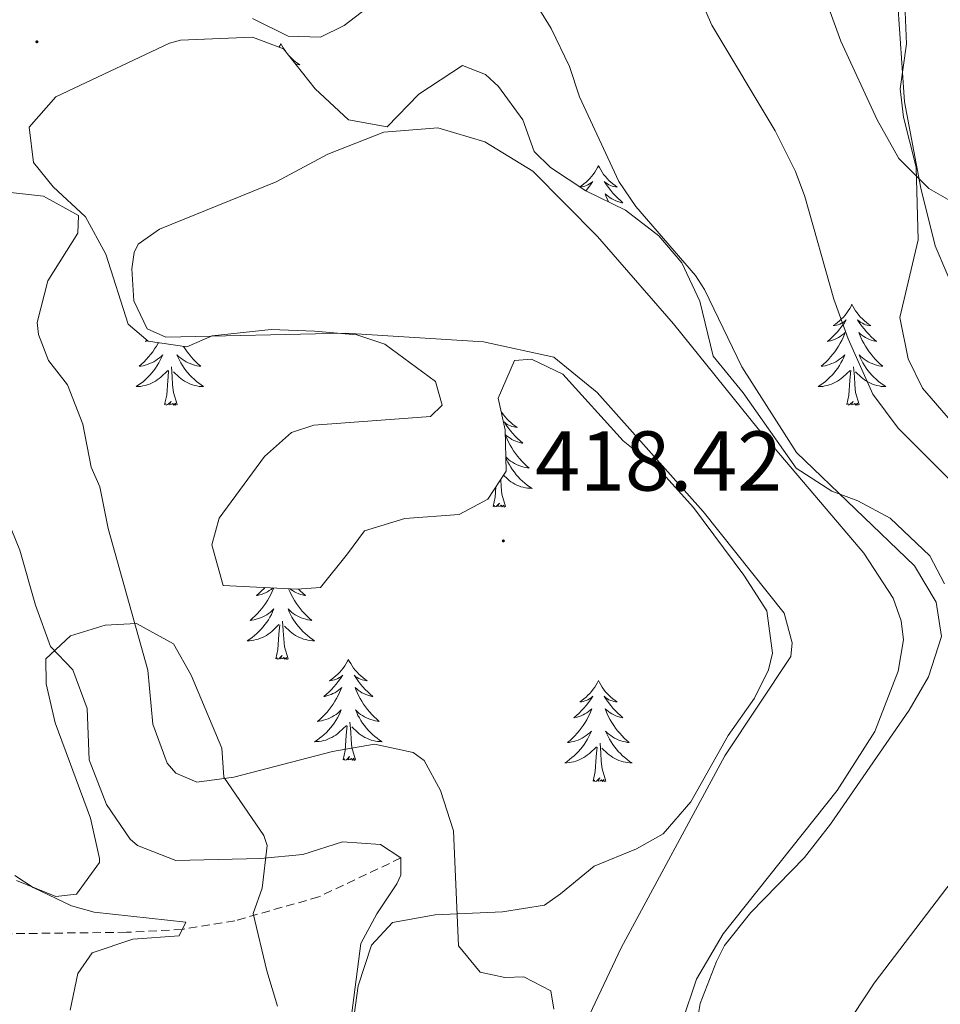
# Model space of a CAD drawing. Units: metres. Extents: x 627680 to 632190, y 4694506 to 4697559.
# Drawn here: x 631055 to 631164, y 4695391 to 4695507 of the extents above; entities that cross this region are included whole.
import ezdxf
from ezdxf.enums import TextEntityAlignment as Align

# ---------------------------------------------------------------- set-up
doc = ezdxf.new("R2010")
doc.units = ezdxf.units.M
doc.header["$MEASUREMENT"] = 0
doc.linetypes.add('TRAZOSX2', pattern=[1.5, 1, -0.5])
for name, color, linetype, lineweight in [('Carátula', 7, 'Continuous', 5), ('Level 11', 142, 'Continuous', 13), ('Level 35', 92, 'Continuous', 0), ('Level 36', 19, 'Continuous', 40), ('Level 41', 39, 'Continuous', 0), ('Level 5', 36, 'Continuous', 0), ('Level 7', 1, 'Continuous', 0)]:
    doc.layers.add(name, color=color, linetype=linetype, lineweight=lineweight)
doc.styles.add('Arial', font='ARIAL.TTF', dxfattribs={"height": 0.2})

# ---------------------------------------------------------------- blocks, each defined once
blk = doc.blocks.new('5PATER')
at = {"layer": 'Carátula', "linetype": 'Continuous', "lineweight": 5}
h = blk.add_hatch(color=250, dxfattribs=at)
edge = h.paths.add_edge_path()
edge.add_ellipse((0, 0), major_axis=(-1.33, -1.34), ratio=0.999422, start_angle=0, end_angle=360)

msp = doc.modelspace()

# ---------------------------------------------------------------- linework, layer by layer
at = {"layer": 'Level 11', "color": 142, "linetype": 'TRAZOSX2', "lineweight": 13}
msp.add_polyline3d([(631100, 4695408.2, 410), (631090.3, 4695403.61, 407.71), (631080.4, 4695400.79, 406.2), (631074.19, 4695399.77, 405), (631067.6, 4695399.43, 404.35), (631053.68, 4695399.26, 401.26), (631051.9, 4695399.66, 401), (631047.42, 4695404.65, 400.47), (631045.34, 4695405.97, 400), (631040.28, 4695406.28, 399.94), (631021.3, 4695406.75, 398.76), (631007.51, 4695405.58, 398.25)], dxfattribs=at)
at = {"layer": 'Level 35', "color": 92, "linetype": 'Continuous', "lineweight": 0, "ltscale": 0.5}
for points in [[(631159.48, 4695509.04, 406.65), (631159.66, 4695504.34, 406.54), (631158.94, 4695499.01, 407.91), (631159.33, 4695495.66, 408.44), (631160.82, 4695489.75, 408.86), (631161.07, 4695481.17, 408.75), (631158.9, 4695472, 408.54), (631159.87, 4695467.15, 408.97), (631161.58, 4695463.69, 409.17), (631164.86, 4695459.87, 409.44)], [(631164.17, 4695440.58, 417.05), (631162.44, 4695443.87, 417.47), (631157.73, 4695448.32, 417.47), (631153.95, 4695450.36, 417.47), (631150.87, 4695451.5, 417.58), (631146.67, 4695454.23, 417.77), (631140.41, 4695463.12, 417.89), (631136.87, 4695467.44, 417.79), (631135.27, 4695473.94, 417.16), (631133.16, 4695478.48, 417.16), (631130.43, 4695481.66, 417.89), (631126.52, 4695484.7, 418.52), (631121.81, 4695486.96, 418.52), (631117.65, 4695489.73, 418.36), (631115.74, 4695491.6, 418.31), (631114.41, 4695495.34, 418.63), (631111.51, 4695499.3, 418.61), (631110, 4695500.72, 418.52), (631107.26, 4695501.79, 418.21), (631102.1, 4695498.39, 418.31), (631098.38, 4695494.54, 418.21), (631093.8, 4695495.37, 418.1), (631089.87, 4695499, 418.31), (631086.15, 4695503.74, 418.63), (631082.48, 4695505.11, 418.73), (631073.97, 4695504.75, 418.61), (631072.67, 4695504.39, 418.63), (631059.28, 4695498.06, 418.63), (631056.14, 4695494.49, 418.63), (631056.64, 4695490.3, 418.84), (631058.94, 4695487.45, 418.84), (631062.78, 4695483.89, 419.68), (631065.19, 4695479.51, 419.68), (631067.82, 4695471.22, 419.57), (631070.17, 4695469.21, 419.47), (631074.74, 4695468.55, 419.26), (631077.72, 4695469.84, 419.05), (631084.67, 4695470.62, 419.05), (631089.81, 4695470.4, 419.05), (631094.81, 4695469.96, 419.58), (631098.12, 4695468.87, 419.89), (631104.09, 4695464.48, 419.78), (631104.88, 4695461.65, 419.78), (631103.5, 4695460.33, 419.78), (631089.73, 4695459.31, 419.86), (631087.08, 4695458.43, 419.89), (631083.91, 4695455.61, 419.68), (631078.56, 4695448.33, 419.68), (631077.67, 4695445.19, 419.68), (631079.04, 4695440.36, 420.2), (631087.72, 4695439.94, 420.42), (631090.49, 4695440.13, 420.62), (631093.7, 4695444.13, 420.42), (631095.7, 4695446.82, 419.89), (631100.46, 4695448.27, 420.38), (631106.89, 4695448.77, 420.1), (631110.27, 4695450.58, 420.1), (631112.42, 4695453.86, 420.2), (631112.31, 4695458.74, 420.31), (631111.49, 4695462.49, 420.62)], [(631111.49, 4695462.49, 420.62), (631113.42, 4695466.95, 420.52), (631115.43, 4695467.11, 420.52), (631119.12, 4695465.32, 420.42), (631126.23, 4695457.44, 419.78), (631130.58, 4695453.99, 419.78), (631134.54, 4695449.6, 419.78), (631140.49, 4695441.59, 420.2), (631143.18, 4695437.4, 420.2), (631143.87, 4695432.39, 419.74), (631143.37, 4695430.42, 419.57), (631141.73, 4695427.08, 419.47), (631138.62, 4695422.67, 419.57), (631134.22, 4695414.84, 419.05), (631130.94, 4695411.06, 419.06), (631127.79, 4695409.29, 418.84), (631122.82, 4695407.24, 418.42), (631118.82, 4695403.97, 418.1), (631116.94, 4695402.64, 418.31), (631111.98, 4695401.86, 418.27), (631104.03, 4695401.47, 417.53), (631099.02, 4695400.59, 416.53), (631096.52, 4695397.89, 416.21), (631094.95, 4695393.12, 416), (631094.02, 4695386.26, 415.79)], [(631085.44, 4695390.72, 412.11), (631084.18, 4695394.88, 413.37), (631082.57, 4695401.63, 413.79), (631083.63, 4695404.62, 414.74), (631084.2, 4695409.68, 415.36), (631083.81, 4695410.85, 415.79), (631079.08, 4695417.73, 420.2), (631078.86, 4695421.17, 420.94), (631075.25, 4695429.78, 421.26), (631073.17, 4695433.49, 419.89), (631068.81, 4695435.87, 419.13), (631065.09, 4695435.69, 417.79), (631061.01, 4695434.44, 415.9), (631058.09, 4695431.72, 413.58), (631058.12, 4695428.77, 412.53), (631059.21, 4695424.16, 410.93), (631063.37, 4695412.91, 407.91), (631064.42, 4695408.15, 406.68), (631064.42, 4695407.65, 406.54), (631061.7, 4695403.93, 405.18), (631059.27, 4695403.66, 404.44), (631054.61, 4695405.54, 404.34)]]:
    msp.add_polyline3d(points, dxfattribs=at)
at = {"layer": 'Level 36', "color": 92, "linetype": 'Continuous', "lineweight": 0}
msp.add_line((631122.53, 4695486.62), (631122.53, 4695486.61), dxfattribs=at)
for points in [[(631085.84, 4695504.36), (631085.73, 4695504.15), (631085.61, 4695503.94)], [(631085.84, 4695504.36), (631085.95, 4695504.15), (631086.11, 4695503.87), (631086.28, 4695503.6), (631086.42, 4695503.4)], [(631086.7, 4695503.04), (631086.86, 4695502.86), (631087.08, 4695502.63), (631087.31, 4695502.42), (631087.55, 4695502.22), (631087.8, 4695502.03), (631088.06, 4695501.85), (631087.86, 4695501.87), (631087.66, 4695501.91), (631087.57, 4695501.93)], [(631123.32, 4695489.94), (631123.2, 4695489.72), (631123.05, 4695489.44), (631122.88, 4695489.18), (631122.7, 4695488.92), (631122.51, 4695488.67), (631122.3, 4695488.43), (631122.08, 4695488.21), (631121.85, 4695487.99), (631121.61, 4695487.79), (631121.36, 4695487.6), (631121.11, 4695487.43)], [(631123.32, 4695489.94), (631123.43, 4695489.72), (631123.58, 4695489.44), (631123.75, 4695489.18), (631123.93, 4695488.92), (631124.13, 4695488.67), (631124.33, 4695488.43), (631124.55, 4695488.21), (631124.78, 4695487.99), (631125.02, 4695487.79), (631125.27, 4695487.6), (631125.53, 4695487.42), (631125.33, 4695487.44), (631125.13, 4695487.48), (631124.93, 4695487.54), (631124.74, 4695487.61), (631124.55, 4695487.69), (631124.37, 4695487.79), (631124.19, 4695487.9), (631123.99, 4695488.09), (631124.03, 4695488.03), (631124.26, 4695487.68), (631124.5, 4695487.35), (631124.76, 4695487.02), (631125.03, 4695486.7), (631125.31, 4695486.4), (631125.6, 4695486.11), (631125.9, 4695485.82), (631126.21, 4695485.55), (631126.09, 4695485.57), (631125.84, 4695485.63), (631125.6, 4695485.71), (631125.37, 4695485.79), (631125.14, 4695485.9), (631124.91, 4695486.01), (631124.7, 4695486.15), (631124.49, 4695486.29), (631124.29, 4695486.45), (631124.1, 4695486.62), (631124.19, 4695486.39), (631124.35, 4695486.03), (631124.52, 4695485.68), (631124.53, 4695485.66)], [(631121.11, 4695487.42), (631121.3, 4695487.44), (631121.5, 4695487.48), (631121.7, 4695487.54), (631121.9, 4695487.61), (631122.08, 4695487.69), (631122.26, 4695487.79), (631122.44, 4695487.9), (631122.64, 4695488.09), (631122.6, 4695488.03), (631122.37, 4695487.68), (631122.13, 4695487.35), (631121.87, 4695487.02), (631121.82, 4695486.95)], [(631153.24, 4695473.58), (631153.13, 4695473.36), (631152.97, 4695473.08), (631152.8, 4695472.82), (631152.62, 4695472.56), (631152.43, 4695472.31), (631152.22, 4695472.07), (631152, 4695471.85), (631151.77, 4695471.63), (631151.53, 4695471.43), (631151.28, 4695471.24), (631151.02, 4695471.06), (631151.22, 4695471.08), (631151.42, 4695471.12), (631151.62, 4695471.17), (631151.82, 4695471.24), (631152.01, 4695471.33), (631152.19, 4695471.43), (631152.36, 4695471.54), (631152.57, 4695471.73), (631152.52, 4695471.67), (631152.3, 4695471.32), (631152.05, 4695470.99), (631151.8, 4695470.66), (631151.53, 4695470.34), (631151.25, 4695470.04), (631150.96, 4695469.74), (631150.65, 4695469.46), (631150.34, 4695469.19), (631150.46, 4695469.21), (631150.71, 4695469.27), (631150.95, 4695469.34), (631151.19, 4695469.43), (631151.42, 4695469.53), (631151.64, 4695469.65), (631151.86, 4695469.78), (631152.06, 4695469.93), (631152.26, 4695470.09), (631152.45, 4695470.26), (631152.36, 4695470.03), (631152.2, 4695469.67), (631152.03, 4695469.32), (631151.85, 4695468.97), (631151.65, 4695468.63), (631151.44, 4695468.3), (631151.21, 4695467.98), (631150.97, 4695467.67), (631150.72, 4695467.36), (631150.46, 4695467.07), (631150.18, 4695466.79), (631149.89, 4695466.52), (631149.6, 4695466.26), (631149.79, 4695466.29), (631150.06, 4695466.33), (631150.32, 4695466.4), (631150.58, 4695466.48), (631150.84, 4695466.57), (631151.08, 4695466.68), (631151.33, 4695466.8), (631151.56, 4695466.94), (631151.78, 4695467.09), (631152, 4695467.25), (631152.21, 4695467.43), (631152.4, 4695467.62), (631152.26, 4695467.29)], [(631153.24, 4695473.58), (631153.35, 4695473.36), (631153.5, 4695473.08), (631153.67, 4695472.82), (631153.85, 4695472.56), (631154.05, 4695472.31), (631154.26, 4695472.07), (631154.47, 4695471.85), (631154.7, 4695471.63), (631154.94, 4695471.43), (631155.2, 4695471.24), (631155.46, 4695471.06), (631155.26, 4695471.08), (631155.05, 4695471.12), (631154.85, 4695471.17), (631154.66, 4695471.24), (631154.47, 4695471.33), (631154.29, 4695471.43), (631154.12, 4695471.54), (631153.91, 4695471.73), (631153.95, 4695471.67), (631154.18, 4695471.32), (631154.42, 4695470.99), (631154.68, 4695470.66), (631154.95, 4695470.34), (631155.23, 4695470.04), (631155.52, 4695469.74), (631155.82, 4695469.46), (631156.14, 4695469.19), (631156.01, 4695469.21), (631155.77, 4695469.27), (631155.52, 4695469.34), (631155.29, 4695469.43), (631155.06, 4695469.53), (631154.83, 4695469.65), (631154.62, 4695469.78), (631154.41, 4695469.93), (631154.21, 4695470.09), (631154.03, 4695470.26), (631154.12, 4695470.03), (631154.27, 4695469.67), (631154.44, 4695469.32), (631154.63, 4695468.97), (631154.83, 4695468.63), (631155.04, 4695468.3), (631155.27, 4695467.98), (631155.5, 4695467.67), (631155.76, 4695467.36), (631156.02, 4695467.07), (631156.3, 4695466.79), (631156.58, 4695466.52), (631156.88, 4695466.26), (631156.68, 4695466.29), (631156.42, 4695466.33), (631156.15, 4695466.4), (631155.89, 4695466.48), (631155.64, 4695466.57), (631155.39, 4695466.68), (631155.15, 4695466.8), (631154.92, 4695466.94), (631154.69, 4695467.09), (631154.48, 4695467.25), (631154.27, 4695467.43), (631154.07, 4695467.62), (631154.22, 4695467.29)], [(631071.38, 4695469.03), (631071.34, 4695468.97), (631071.14, 4695468.63), (631070.93, 4695468.3), (631070.7, 4695467.98), (631070.47, 4695467.67), (631070.22, 4695467.36), (631069.95, 4695467.07), (631069.68, 4695466.79), (631069.39, 4695466.52), (631069.09, 4695466.26), (631069.29, 4695466.29), (631069.56, 4695466.33), (631069.82, 4695466.4), (631070.08, 4695466.48), (631070.33, 4695466.57), (631070.58, 4695466.68), (631070.82, 4695466.8), (631071.06, 4695466.94), (631071.28, 4695467.09), (631071.5, 4695467.25), (631071.7, 4695467.43), (631071.9, 4695467.62), (631071.76, 4695467.29), (631071.6, 4695466.97), (631071.43, 4695466.66), (631071.25, 4695466.35), (631071.05, 4695466.05), (631070.84, 4695465.77), (631070.62, 4695465.49), (631070.38, 4695465.22), (631070.14, 4695464.96), (631069.88, 4695464.72), (631069.61, 4695464.48), (631069.33, 4695464.26), (631069.04, 4695464.05), (631068.75, 4695463.86), (631069.02, 4695463.87), (631069.28, 4695463.89), (631069.54, 4695463.94), (631069.8, 4695463.99), (631070.06, 4695464.07), (631070.31, 4695464.15), (631070.55, 4695464.25), (631070.79, 4695464.37), (631071.02, 4695464.5), (631071.24, 4695464.65), (631071.45, 4695464.81), (631071.66, 4695464.97), (631072.5, 4695465.77)], [(631070.01, 4695469.34), (631069.84, 4695469.19), (631069.96, 4695469.21), (631070.12, 4695469.25)], [(631074.34, 4695468.6), (631074.53, 4695468.3), (631074.76, 4695467.98), (631075, 4695467.67), (631075.25, 4695467.36), (631075.52, 4695467.07), (631075.79, 4695466.79), (631076.08, 4695466.52), (631076.37, 4695466.26), (631076.18, 4695466.29), (631075.91, 4695466.33), (631075.65, 4695466.4), (631075.39, 4695466.48), (631075.13, 4695466.57), (631074.89, 4695466.68), (631074.64, 4695466.8), (631074.41, 4695466.94), (631074.19, 4695467.09), (631073.97, 4695467.25), (631073.76, 4695467.43), (631073.57, 4695467.62), (631073.71, 4695467.29), (631073.86, 4695466.97), (631074.03, 4695466.66), (631074.22, 4695466.35), (631074.41, 4695466.05), (631074.62, 4695465.77), (631074.85, 4695465.49), (631075.08, 4695465.22), (631075.33, 4695464.96), (631075.59, 4695464.72), (631075.86, 4695464.48), (631076.13, 4695464.26), (631076.42, 4695464.05), (631076.71, 4695463.86), (631076.45, 4695463.87), (631076.18, 4695463.89), (631075.92, 4695463.94), (631075.66, 4695463.99), (631075.41, 4695464.07), (631075.16, 4695464.15), (631074.92, 4695464.25), (631074.68, 4695464.37), (631074.45, 4695464.5), (631074.22, 4695464.65), (631074.01, 4695464.81), (631073.81, 4695464.97), (631073.15, 4695465.59)], [(631152.26, 4695467.29), (631152.11, 4695466.97), (631151.94, 4695466.66), (631151.75, 4695466.35), (631151.56, 4695466.05), (631151.35, 4695465.77), (631151.12, 4695465.49), (631150.89, 4695465.22), (631150.64, 4695464.96), (631150.38, 4695464.72), (631150.12, 4695464.48), (631149.84, 4695464.26), (631149.55, 4695464.05), (631149.26, 4695463.86), (631149.52, 4695463.87), (631149.79, 4695463.89), (631150.05, 4695463.94), (631150.31, 4695463.99), (631150.56, 4695464.07), (631150.81, 4695464.15), (631151.06, 4695464.25), (631151.29, 4695464.37), (631151.52, 4695464.5), (631151.75, 4695464.65), (631151.96, 4695464.81), (631152.16, 4695464.97), (631153.01, 4695465.77)], [(631154.22, 4695467.29), (631154.37, 4695466.97), (631154.54, 4695466.66), (631154.72, 4695466.35), (631154.92, 4695466.05), (631155.13, 4695465.77), (631155.35, 4695465.49), (631155.59, 4695465.22), (631155.83, 4695464.96), (631156.09, 4695464.72), (631156.36, 4695464.48), (631156.64, 4695464.26), (631156.93, 4695464.05), (631157.22, 4695463.86), (631156.95, 4695463.87), (631156.69, 4695463.89), (631156.43, 4695463.94), (631156.17, 4695463.99), (631155.91, 4695464.07), (631155.66, 4695464.15), (631155.42, 4695464.25), (631155.18, 4695464.37), (631154.95, 4695464.5), (631154.73, 4695464.65), (631154.52, 4695464.81), (631154.31, 4695464.97), (631153.66, 4695465.59)], [(631072.11, 4695461.73), (631072.36, 4695462.84), (631072.47, 4695464.59), (631072.52, 4695465.02), (631072.58, 4695465.74)], [(631073.58, 4695461.73), (631073.16, 4695463.17), (631073.06, 4695464.07), (631073.02, 4695465.02), (631072.92, 4695466.18)], [(631152.62, 4695461.73), (631152.86, 4695462.84), (631152.98, 4695464.59), (631153.02, 4695465.02), (631153.09, 4695465.74)], [(631154.09, 4695461.73), (631153.66, 4695463.17), (631153.57, 4695464.07), (631153.52, 4695465.02), (631153.42, 4695466.18)], [(631073.58, 4695461.73), (631073.41, 4695461.66), (631073.39, 4695461.9), (631073.2, 4695461.67), (631073.08, 4695461.88), (631072.96, 4695461.77), (631072.69, 4695461.71), (631072.88, 4695462.11), (631072.5, 4695461.73), (631072.31, 4695461.67), (631072.27, 4695461.84), (631072.11, 4695461.73)], [(631154.09, 4695461.73), (631153.92, 4695461.66), (631153.9, 4695461.9), (631153.71, 4695461.67), (631153.58, 4695461.88), (631153.46, 4695461.77), (631153.19, 4695461.71), (631153.39, 4695462.11), (631153, 4695461.73), (631152.82, 4695461.67), (631152.78, 4695461.84), (631152.62, 4695461.73)], [(631111.82, 4695460.96), (631111.93, 4695460.79), (631112.11, 4695460.53), (631112.31, 4695460.29), (631112.52, 4695460.05), (631112.73, 4695459.82), (631112.96, 4695459.61), (631113.2, 4695459.4), (631113.46, 4695459.21), (631113.72, 4695459.03), (631113.52, 4695459.06), (631113.31, 4695459.1), (631113.11, 4695459.15), (631112.92, 4695459.22), (631112.73, 4695459.31), (631112.55, 4695459.4), (631112.38, 4695459.52), (631112.17, 4695459.71), (631112.21, 4695459.64), (631112.44, 4695459.3), (631112.68, 4695458.96), (631112.94, 4695458.63), (631113.21, 4695458.32), (631113.49, 4695458.01), (631113.78, 4695457.72), (631114.08, 4695457.44), (631114.4, 4695457.17), (631114.27, 4695457.19), (631114.03, 4695457.25), (631113.78, 4695457.32), (631113.55, 4695457.41), (631113.32, 4695457.51), (631113.09, 4695457.63), (631112.88, 4695457.76), (631112.67, 4695457.91), (631112.47, 4695458.06), (631112.32, 4695458.2)], [(631112.32, 4695458.14), (631112.38, 4695458.01), (631112.53, 4695457.65), (631112.7, 4695457.29), (631112.89, 4695456.95), (631113.09, 4695456.61), (631113.3, 4695456.28), (631113.53, 4695455.95), (631113.76, 4695455.64), (631114.02, 4695455.34), (631114.28, 4695455.05), (631114.56, 4695454.77), (631114.84, 4695454.5), (631115.14, 4695454.24), (631114.94, 4695454.26), (631114.68, 4695454.31), (631114.41, 4695454.37), (631114.15, 4695454.45), (631113.9, 4695454.55), (631113.65, 4695454.65), (631113.41, 4695454.78), (631113.18, 4695454.92), (631112.95, 4695455.07), (631112.74, 4695455.23), (631112.53, 4695455.41), (631112.38, 4695455.55)], [(631112.38, 4695455.49), (631112.48, 4695455.27), (631112.63, 4695454.95), (631112.8, 4695454.63), (631112.98, 4695454.33), (631113.18, 4695454.03), (631113.39, 4695453.74), (631113.61, 4695453.46), (631113.85, 4695453.19), (631114.09, 4695452.94), (631114.35, 4695452.69), (631114.62, 4695452.46), (631114.9, 4695452.24), (631115.19, 4695452.03), (631115.48, 4695451.84), (631115.21, 4695451.85), (631114.95, 4695451.87), (631114.69, 4695451.91), (631114.43, 4695451.97), (631114.17, 4695452.04), (631113.92, 4695452.13), (631113.68, 4695452.23), (631113.44, 4695452.35), (631113.21, 4695452.48), (631112.99, 4695452.62), (631112.78, 4695452.78), (631112.57, 4695452.95), (631112.11, 4695453.39)], [(631112.35, 4695449.7), (631111.92, 4695451.14), (631111.83, 4695452.04), (631111.79, 4695452.9)], [(631110.88, 4695449.7), (631111.12, 4695450.82), (631111.2, 4695452.01)], [(631112.35, 4695449.7), (631112.18, 4695449.63), (631112.16, 4695449.87), (631111.97, 4695449.65), (631111.84, 4695449.85), (631111.72, 4695449.74), (631111.45, 4695449.69), (631111.65, 4695450.08), (631111.26, 4695449.7), (631111.08, 4695449.65), (631111.04, 4695449.81), (631110.88, 4695449.7)], [(631084.98, 4695440.07), (631084.96, 4695440.02), (631084.81, 4695439.66), (631084.64, 4695439.31), (631084.45, 4695438.96), (631084.25, 4695438.62), (631084.04, 4695438.29), (631083.81, 4695437.97), (631083.57, 4695437.66), (631083.32, 4695437.35), (631083.06, 4695437.06), (631082.78, 4695436.78), (631082.5, 4695436.51), (631082.2, 4695436.25), (631082.4, 4695436.28), (631082.66, 4695436.32), (631082.92, 4695436.39), (631083.18, 4695436.47), (631083.44, 4695436.56), (631083.69, 4695436.67), (631083.93, 4695436.79), (631084.16, 4695436.93), (631084.39, 4695437.08), (631084.6, 4695437.24), (631084.81, 4695437.42), (631085, 4695437.61), (631084.86, 4695437.28), (631084.71, 4695436.96), (631084.54, 4695436.65), (631084.36, 4695436.34), (631084.16, 4695436.04), (631083.95, 4695435.75), (631083.73, 4695435.48), (631083.49, 4695435.21), (631083.24, 4695434.95), (631082.99, 4695434.71), (631082.72, 4695434.47), (631082.44, 4695434.25), (631082.15, 4695434.04), (631081.86, 4695433.85), (631082.12, 4695433.86), (631082.39, 4695433.88), (631082.65, 4695433.93), (631082.91, 4695433.98), (631083.16, 4695434.05), (631083.41, 4695434.14), (631083.66, 4695434.24), (631083.9, 4695434.36), (631084.13, 4695434.49), (631084.35, 4695434.64), (631084.56, 4695434.79), (631084.76, 4695434.96), (631085.61, 4695435.76)], [(631083.94, 4695440.13), (631083.85, 4695440.03), (631083.56, 4695439.73), (631083.26, 4695439.45), (631082.94, 4695439.18), (631083.07, 4695439.2), (631083.31, 4695439.26), (631083.55, 4695439.33), (631083.79, 4695439.42), (631084.02, 4695439.52), (631084.24, 4695439.64), (631084.46, 4695439.77), (631084.67, 4695439.92), (631084.86, 4695440.07), (631084.87, 4695440.08)], [(631086.73, 4695439.99), (631086.87, 4695439.66), (631087.04, 4695439.31), (631087.23, 4695438.96), (631087.43, 4695438.62), (631087.64, 4695438.29), (631087.87, 4695437.97), (631088.11, 4695437.66), (631088.36, 4695437.35), (631088.62, 4695437.06), (631088.9, 4695436.78), (631089.18, 4695436.51), (631089.48, 4695436.25), (631089.28, 4695436.28), (631089.02, 4695436.32), (631088.76, 4695436.39), (631088.5, 4695436.47), (631088.24, 4695436.56), (631087.99, 4695436.67), (631087.75, 4695436.79), (631087.52, 4695436.93), (631087.29, 4695437.08), (631087.08, 4695437.24), (631086.87, 4695437.42), (631086.68, 4695437.61), (631086.82, 4695437.28), (631086.97, 4695436.96), (631087.14, 4695436.65), (631087.32, 4695436.34), (631087.52, 4695436.04), (631087.73, 4695435.75), (631087.95, 4695435.48), (631088.19, 4695435.21), (631088.44, 4695434.95), (631088.69, 4695434.71), (631088.96, 4695434.47), (631089.24, 4695434.25), (631089.53, 4695434.04), (631089.82, 4695433.85), (631089.56, 4695433.86), (631089.29, 4695433.88), (631089.03, 4695433.93), (631088.77, 4695433.98), (631088.52, 4695434.05), (631088.27, 4695434.14), (631088.02, 4695434.24), (631087.78, 4695434.36), (631087.55, 4695434.49), (631087.33, 4695434.64), (631087.12, 4695434.79), (631086.92, 4695434.96), (631086.26, 4695435.58)], [(631087.9, 4695439.95), (631088.12, 4695439.73), (631088.42, 4695439.45), (631088.74, 4695439.18), (631088.61, 4695439.2), (631088.37, 4695439.26), (631088.13, 4695439.33), (631087.89, 4695439.42), (631087.66, 4695439.52), (631087.44, 4695439.64), (631087.22, 4695439.77), (631087.01, 4695439.92), (631086.93, 4695439.98)], [(631086.69, 4695431.71), (631086.26, 4695433.15), (631086.17, 4695434.06), (631086.12, 4695435.01), (631086.02, 4695436.17)], [(631085.22, 4695431.71), (631085.47, 4695432.83), (631085.58, 4695434.57), (631085.63, 4695435.01), (631085.69, 4695435.73)], [(631086.69, 4695431.71), (631086.52, 4695431.65), (631086.5, 4695431.89), (631086.31, 4695431.66), (631086.19, 4695431.87), (631086.07, 4695431.76), (631085.8, 4695431.7), (631085.99, 4695432.1), (631085.61, 4695431.72), (631085.42, 4695431.66), (631085.38, 4695431.83), (631085.22, 4695431.71)], [(631093.8, 4695431.65), (631093.69, 4695431.43), (631093.53, 4695431.15), (631093.37, 4695430.89), (631093.18, 4695430.63), (631092.99, 4695430.38), (631092.78, 4695430.14), (631092.56, 4695429.92), (631092.33, 4695429.7), (631092.09, 4695429.5), (631091.84, 4695429.31), (631091.58, 4695429.13), (631091.78, 4695429.15), (631091.98, 4695429.19), (631092.18, 4695429.25), (631092.38, 4695429.31), (631092.57, 4695429.4), (631092.75, 4695429.5), (631092.92, 4695429.61), (631093.13, 4695429.8), (631093.09, 4695429.74), (631092.86, 4695429.39), (631092.61, 4695429.05), (631092.36, 4695428.73), (631092.09, 4695428.41), (631091.81, 4695428.11), (631091.52, 4695427.81), (631091.22, 4695427.53), (631090.9, 4695427.26), (631091.03, 4695427.28), (631091.27, 4695427.34), (631091.51, 4695427.41), (631091.75, 4695427.5), (631091.98, 4695427.61), (631092.2, 4695427.72), (631092.42, 4695427.85), (631092.63, 4695428), (631092.82, 4695428.16), (631093.01, 4695428.33), (631092.92, 4695428.1), (631092.77, 4695427.74), (631092.6, 4695427.39), (631092.41, 4695427.04), (631092.21, 4695426.7), (631092, 4695426.37), (631091.77, 4695426.05), (631091.53, 4695425.74), (631091.28, 4695425.43), (631091.02, 4695425.14), (631090.74, 4695424.86), (631090.46, 4695424.59), (631090.16, 4695424.33), (631090.36, 4695424.36), (631090.62, 4695424.41), (631090.88, 4695424.47), (631091.14, 4695424.55), (631091.4, 4695424.64), (631091.65, 4695424.75), (631091.89, 4695424.87), (631092.12, 4695425.01), (631092.35, 4695425.16), (631092.56, 4695425.32), (631092.77, 4695425.5), (631092.96, 4695425.69), (631092.82, 4695425.36)], [(631093.8, 4695431.65), (631093.91, 4695431.43), (631094.07, 4695431.15), (631094.23, 4695430.89), (631094.42, 4695430.63), (631094.61, 4695430.38), (631094.82, 4695430.14), (631095.04, 4695429.92), (631095.27, 4695429.7), (631095.51, 4695429.5), (631095.76, 4695429.31), (631096.02, 4695429.13), (631095.82, 4695429.15), (631095.62, 4695429.19), (631095.42, 4695429.25), (631095.22, 4695429.31), (631095.03, 4695429.4), (631094.85, 4695429.5), (631094.68, 4695429.61), (631094.47, 4695429.8), (631094.51, 4695429.74), (631094.74, 4695429.39), (631094.99, 4695429.05), (631095.24, 4695428.73), (631095.51, 4695428.41), (631095.79, 4695428.11), (631096.08, 4695427.81), (631096.38, 4695427.53), (631096.7, 4695427.26), (631096.57, 4695427.28), (631096.33, 4695427.34), (631096.09, 4695427.41), (631095.85, 4695427.5), (631095.62, 4695427.61), (631095.4, 4695427.72), (631095.18, 4695427.85), (631094.97, 4695428), (631094.78, 4695428.16), (631094.59, 4695428.33), (631094.68, 4695428.1), (631094.83, 4695427.74), (631095, 4695427.39), (631095.19, 4695427.04), (631095.39, 4695426.7), (631095.6, 4695426.37), (631095.83, 4695426.05), (631096.07, 4695425.74), (631096.32, 4695425.43), (631096.58, 4695425.14), (631096.86, 4695424.86), (631097.14, 4695424.59), (631097.44, 4695424.33), (631097.24, 4695424.36), (631096.98, 4695424.41), (631096.72, 4695424.47), (631096.46, 4695424.55), (631096.2, 4695424.64), (631095.95, 4695424.75), (631095.71, 4695424.87), (631095.48, 4695425.01), (631095.25, 4695425.16), (631095.04, 4695425.32), (631094.83, 4695425.5), (631094.64, 4695425.69), (631094.78, 4695425.36)], [(631123.32, 4695429.14), (631123.2, 4695428.92), (631123.05, 4695428.64), (631122.88, 4695428.38), (631122.7, 4695428.12), (631122.5, 4695427.87), (631122.3, 4695427.63), (631122.08, 4695427.41), (631121.85, 4695427.19), (631121.61, 4695426.99), (631121.36, 4695426.8), (631121.1, 4695426.62), (631121.3, 4695426.64), (631121.5, 4695426.68), (631121.7, 4695426.74), (631121.89, 4695426.81), (631122.08, 4695426.89), (631122.26, 4695426.99), (631122.44, 4695427.1), (631122.64, 4695427.29), (631122.6, 4695427.23), (631122.37, 4695426.88), (631122.13, 4695426.55), (631121.87, 4695426.22), (631121.6, 4695425.91), (631121.32, 4695425.6), (631121.03, 4695425.31), (631120.73, 4695425.02), (631120.42, 4695424.75), (631120.54, 4695424.77), (631120.79, 4695424.83), (631121.03, 4695424.91), (631121.26, 4695424.99), (631121.5, 4695425.1), (631121.72, 4695425.21), (631121.94, 4695425.35), (631122.14, 4695425.49), (631122.34, 4695425.65), (631122.53, 4695425.82), (631122.44, 4695425.6), (631122.28, 4695425.23), (631122.11, 4695424.88), (631121.93, 4695424.53), (631121.73, 4695424.19), (631121.51, 4695423.86), (631121.29, 4695423.54), (631121.05, 4695423.23), (631120.8, 4695422.93), (631120.53, 4695422.63), (631120.26, 4695422.35), (631119.97, 4695422.08), (631119.67, 4695421.83), (631119.87, 4695421.85), (631120.14, 4695421.9), (631120.4, 4695421.96), (631120.66, 4695422.04), (631120.91, 4695422.13), (631121.16, 4695422.24), (631121.4, 4695422.36), (631121.64, 4695422.5), (631121.86, 4695422.65), (631122.08, 4695422.82), (631122.28, 4695422.99), (631122.48, 4695423.18), (631122.34, 4695422.85)], [(631123.32, 4695429.14), (631123.43, 4695428.92), (631123.58, 4695428.64), (631123.75, 4695428.38), (631123.93, 4695428.12), (631124.12, 4695427.87), (631124.33, 4695427.63), (631124.55, 4695427.41), (631124.78, 4695427.19), (631125.02, 4695426.99), (631125.27, 4695426.8), (631125.53, 4695426.62), (631125.33, 4695426.64), (631125.13, 4695426.68), (631124.93, 4695426.74), (631124.74, 4695426.81), (631124.55, 4695426.89), (631124.37, 4695426.99), (631124.19, 4695427.1), (631123.99, 4695427.29), (631124.03, 4695427.23), (631124.26, 4695426.88), (631124.5, 4695426.55), (631124.76, 4695426.22), (631125.02, 4695425.91), (631125.3, 4695425.6), (631125.6, 4695425.31), (631125.9, 4695425.02), (631126.21, 4695424.75), (631126.09, 4695424.77), (631125.84, 4695424.83), (631125.6, 4695424.91), (631125.36, 4695424.99), (631125.13, 4695425.1), (631124.91, 4695425.21), (631124.7, 4695425.35), (631124.49, 4695425.49), (631124.29, 4695425.65), (631124.1, 4695425.82), (631124.19, 4695425.6), (631124.35, 4695425.23), (631124.52, 4695424.88), (631124.7, 4695424.53), (631124.9, 4695424.19), (631125.12, 4695423.86), (631125.34, 4695423.54), (631125.58, 4695423.23), (631125.83, 4695422.93), (631126.1, 4695422.63), (631126.37, 4695422.35), (631126.66, 4695422.08), (631126.96, 4695421.83), (631126.76, 4695421.85), (631126.49, 4695421.9), (631126.23, 4695421.96), (631125.97, 4695422.04), (631125.72, 4695422.13), (631125.47, 4695422.24), (631125.23, 4695422.36), (631124.99, 4695422.5), (631124.77, 4695422.65), (631124.55, 4695422.82), (631124.35, 4695422.99), (631124.15, 4695423.18), (631124.29, 4695422.85)], [(631092.82, 4695425.36), (631092.67, 4695425.04), (631092.5, 4695424.73), (631092.32, 4695424.42), (631092.12, 4695424.12), (631091.91, 4695423.84), (631091.69, 4695423.56), (631091.45, 4695423.29), (631091.2, 4695423.03), (631090.95, 4695422.79), (631090.68, 4695422.55), (631090.4, 4695422.33), (631090.11, 4695422.12), (631089.82, 4695421.93), (631090.08, 4695421.94), (631090.35, 4695421.97), (631090.61, 4695422.01), (631090.87, 4695422.06), (631091.12, 4695422.13), (631091.37, 4695422.22), (631091.62, 4695422.33), (631091.86, 4695422.44), (631092.09, 4695422.57), (631092.31, 4695422.72), (631092.52, 4695422.87), (631092.72, 4695423.05), (631093.57, 4695423.84)], [(631094.78, 4695425.36), (631094.93, 4695425.04), (631095.1, 4695424.73), (631095.28, 4695424.42), (631095.48, 4695424.12), (631095.69, 4695423.84), (631095.91, 4695423.56), (631096.15, 4695423.29), (631096.4, 4695423.03), (631096.65, 4695422.79), (631096.92, 4695422.55), (631097.2, 4695422.33), (631097.49, 4695422.12), (631097.78, 4695421.93), (631097.52, 4695421.94), (631097.25, 4695421.97), (631096.99, 4695422.01), (631096.73, 4695422.06), (631096.48, 4695422.13), (631096.23, 4695422.22), (631095.98, 4695422.33), (631095.74, 4695422.44), (631095.51, 4695422.57), (631095.29, 4695422.72), (631095.08, 4695422.87), (631094.88, 4695423.05), (631094.22, 4695423.67)], [(631093.18, 4695419.79), (631093.43, 4695420.91), (631093.54, 4695422.65), (631093.59, 4695423.09), (631093.65, 4695423.81)], [(631094.65, 4695419.79), (631094.22, 4695421.23), (631094.13, 4695422.14), (631094.08, 4695423.09), (631093.98, 4695424.25)], [(631122.34, 4695422.85), (631122.18, 4695422.53), (631122.01, 4695422.22), (631121.83, 4695421.91), (631121.63, 4695421.62), (631121.42, 4695421.33), (631121.2, 4695421.05), (631120.97, 4695420.78), (631120.72, 4695420.52), (631120.46, 4695420.28), (631120.19, 4695420.05), (631119.91, 4695419.82), (631119.62, 4695419.61), (631119.34, 4695419.42), (631119.6, 4695419.43), (631119.86, 4695419.46), (631120.12, 4695419.5), (631120.38, 4695419.55), (631120.64, 4695419.63), (631120.89, 4695419.71), (631121.13, 4695419.82), (631121.37, 4695419.93), (631121.6, 4695420.06), (631121.82, 4695420.21), (631122.04, 4695420.37), (631122.24, 4695420.54), (631123.09, 4695421.34)], [(631124.29, 4695422.85), (631124.45, 4695422.53), (631124.62, 4695422.22), (631124.8, 4695421.91), (631125, 4695421.62), (631125.21, 4695421.33), (631125.43, 4695421.05), (631125.66, 4695420.78), (631125.91, 4695420.52), (631126.17, 4695420.28), (631126.44, 4695420.05), (631126.72, 4695419.82), (631127, 4695419.61), (631127.3, 4695419.42), (631127.03, 4695419.43), (631126.77, 4695419.46), (631126.5, 4695419.5), (631126.25, 4695419.55), (631125.99, 4695419.63), (631125.74, 4695419.71), (631125.5, 4695419.82), (631125.26, 4695419.93), (631125.03, 4695420.06), (631124.81, 4695420.21), (631124.59, 4695420.37), (631124.39, 4695420.54), (631123.73, 4695421.16)], [(631122.7, 4695417.29), (631122.94, 4695418.41), (631123.05, 4695420.15), (631123.1, 4695420.58), (631123.16, 4695421.3)], [(631124.17, 4695417.29), (631123.74, 4695418.73), (631123.65, 4695419.63), (631123.6, 4695420.58), (631123.5, 4695421.74)], [(631094.65, 4695419.79), (631094.48, 4695419.73), (631094.46, 4695419.97), (631094.27, 4695419.74), (631094.15, 4695419.95), (631094.03, 4695419.84), (631093.76, 4695419.79), (631093.95, 4695420.18), (631093.57, 4695419.8), (631093.38, 4695419.74), (631093.34, 4695419.91), (631093.18, 4695419.79)], [(631124.17, 4695417.29), (631123.99, 4695417.22), (631123.97, 4695417.46), (631123.78, 4695417.24), (631123.66, 4695417.44), (631123.54, 4695417.33), (631123.27, 4695417.28), (631123.47, 4695417.67), (631123.08, 4695417.29), (631122.89, 4695417.24), (631122.85, 4695417.4), (631122.7, 4695417.29)]]:
    msp.add_lwpolyline(points, dxfattribs=at)
for points in [[(631173.23, 4695575.09, 395.95), (631157.1, 4695593.73, 395.95), (631148.59, 4695600.54, 395.42), (631139.66, 4695603.22, 395.74), (631137.39, 4695603.13, 395.63), (631135.91, 4695602.23, 395.53), (631135.36, 4695601.29, 395.53), (631135.18, 4695599.35, 395.53), (631138.67, 4695591.74, 395.53), (631157.56, 4695566.99, 396.79), (631162.11, 4695560.27, 397.1), (631163.22, 4695555.68, 397.73), (631163.12, 4695545.16, 398.78), (631159.43, 4695521.29, 402.04), (631158.63, 4695509.57, 403.51), (631159.44, 4695497.49, 404.46), (631161.35, 4695487.3, 404.77), (631163.04, 4695480.46, 406.24), (631165.82, 4695474.01, 405.82)], [(631131.49, 4695383.83, 415.7), (631134.88, 4695393.89, 415.7), (631138.04, 4695399.23, 415.6), (631151.51, 4695416.16, 415.81), (631155.95, 4695423.15, 415.39), (631158.7, 4695430.24, 415.39), (631159.31, 4695433.96, 415.7), (631159.05, 4695436.22, 415.7), (631158.11, 4695438.88, 415.7), (631154.62, 4695444.21, 415.81), (631142.18, 4695458.87, 416.12), (631132.19, 4695471.27, 416.33), (631123.21, 4695481.6, 416.44), (631115.59, 4695489.29, 416.23), (631109.9, 4695492.77, 416.54), (631104.37, 4695494.41, 416.86), (631097.99, 4695493.91, 417.17), (631091.36, 4695491.29, 417.7), (631085.26, 4695488.02, 417.49), (631071.52, 4695482.44, 417.17), (631068.98, 4695480.66, 417.17), (631068.51, 4695479.71, 417.17), (631068.25, 4695477.77, 417.17), (631068.48, 4695473.99, 417.28), (631070.04, 4695470.69, 417.38), (631072.27, 4695469.68, 417.38), (631093.45, 4695470.17, 417.07), (631109.73, 4695469.13, 416.86), (631118.04, 4695467.35, 416.54), (631123.17, 4695463.17, 416.23), (631135.66, 4695449.11, 415.49), (631145.22, 4695437.11, 415.39), (631146.2, 4695433.62, 415.6), (631146.01, 4695432.01, 415.6), (631138.22, 4695420.27, 415.81), (631125.98, 4695397.58, 415.7), (631122.26, 4695389.69, 415.81)], [(631165.05, 4695405.5, 410.45), (631155.84, 4695393.44, 411.5), (631151, 4695386.02, 412.13)]]:
    msp.add_polyline3d(points, dxfattribs=at)
at = {"layer": 'Level 5', "color": 36, "linetype": 'Continuous', "lineweight": 0}
for points in [[(631092.22, 4695559.06, 405), (631097.56, 4695557.92, 405), (631102.54, 4695556.28, 405), (631117.47, 4695552.22, 405), (631126.68, 4695547.67, 405), (631130.96, 4695545.1, 405), (631139.05, 4695538.35, 405), (631141.91, 4695534.08, 405), (631144.54, 4695529.16, 405), (631150.18, 4695509.39, 405), (631151.91, 4695504.63, 405), (631156.2, 4695495.35, 405), (631158.78, 4695490.79, 405), (631162.33, 4695487.26, 405), (631166.46, 4695484.9, 405)], [(631061.01, 4695550.72, 410), (631078.32, 4695551.97, 410), (631087.19, 4695551.02, 410), (631092.1, 4695550.07, 410), (631098.93, 4695547.77, 410), (631103.47, 4695545.64, 410), (631112.44, 4695539.93, 410), (631120.99, 4695536.31, 410), (631123, 4695535.15, 410), (631126.75, 4695531.71, 410), (631129.66, 4695527.65, 410), (631131.53, 4695522.84, 410), (631133.16, 4695515.67, 410), (631134.87, 4695510.69, 410), (631136.71, 4695506.55, 410), (631144.18, 4695494.06, 410), (631146.56, 4695489.27, 410), (631147.68, 4695486.29, 410), (631151.09, 4695474.19, 410), (631152.8, 4695469.49, 410), (631155.7, 4695462.96, 410), (631158.68, 4695458.95, 410), (631165.65, 4695451.98, 410)], [(631082.5, 4695507.33, 415), (631086.71, 4695505.23, 415), (631090.5, 4695505.12, 415), (631093.31, 4695506.49, 415), (631097.31, 4695509.59, 415)], [(631116.28, 4695508.49, 415), (631117.74, 4695506.15, 415), (631119.91, 4695501.64, 415), (631121.06, 4695498.07, 415), (631125.74, 4695488.07, 415), (631127.71, 4695485.12, 415), (631134.76, 4695476.98, 415), (631135.83, 4695475.34, 415), (631140.23, 4695466.18, 415), (631146.68, 4695456.08, 415), (631160.63, 4695442.69, 415), (631163.19, 4695438.39, 415), (631163.79, 4695434.37, 415), (631162.27, 4695429.6, 415), (631159.98, 4695425.64, 415), (631150.71, 4695412.18, 415), (631147.62, 4695408.25, 415), (631141.31, 4695401.77, 415), (631138.19, 4695397.87, 415), (631137.25, 4695395.98, 415), (631135.34, 4695391.03, 415), (631134.59, 4695386.54, 415)], [(631118.04, 4695390.35, 415), (631117.7, 4695392.52, 415), (631114.52, 4695394.17, 415), (631112.25, 4695394.08, 415), (631109.37, 4695394.72, 415), (631106.81, 4695397.82, 415), (631106.19, 4695411.39, 415), (631104.66, 4695416.16, 415), (631102.76, 4695419.7, 415), (631101.46, 4695420.66, 415), (631096.88, 4695421.65, 415), (631091.94, 4695420.79, 415), (631080.28, 4695417.73, 415), (631075.93, 4695417.14, 415), (631073.45, 4695418.22, 415), (631072.43, 4695419.4, 415), (631070.7, 4695424, 415), (631070.12, 4695430.37, 415), (631065.44, 4695447.12, 415), (631064.48, 4695452.03, 415), (631063.45, 4695454.36, 415), (631062.47, 4695459.42, 415), (631060.64, 4695464.07, 415), (631058.42, 4695466.93, 415), (631057.21, 4695470, 415), (631057.08, 4695471.43, 415), (631058.31, 4695476.35, 415), (631061.88, 4695481.96, 415), (631061.96, 4695484.07, 415), (631057.83, 4695486.35, 415), (631052.85, 4695486.91, 415)], [(631094.04, 4695388.7, 410), (631095.27, 4695398.09, 410), (631097.15, 4695401.61, 410), (631099.53, 4695405.15, 410), (631100, 4695406.18, 410), (631100, 4695408.2, 410), (631097.58, 4695409.79, 410), (631093.11, 4695410.12, 410), (631088.41, 4695408.63, 410), (631083.43, 4695408.14, 410), (631073.43, 4695407.92, 410), (631068.9, 4695409.67, 410), (631068.06, 4695410.41, 410), (631065.26, 4695414.5, 410), (631063.2, 4695419.8, 410), (631062.97, 4695425.85, 410), (631061.28, 4695430.41, 410), (631058.64, 4695433.17, 410), (631056.86, 4695438.06, 410), (631055.04, 4695444.56, 410), (631053.14, 4695449.19, 410)], [(631060.96, 4695390.25, 405), (631061.88, 4695394.58, 405), (631063.55, 4695397, 405), (631068.37, 4695398.62, 405), (631073.82, 4695399, 405), (631074.6, 4695400.63, 405), (631063.79, 4695401.8, 405), (631061.11, 4695402.55, 405), (631056.6, 4695404.72, 405), (631054.45, 4695406.15, 405)]]:
    msp.add_polyline3d(points, dxfattribs=at)

# ---------------------------------------------------------------- block references
at = {"layer": 'Level 7', "color": 19, "linetype": 'Continuous', "lineweight": 0, "xscale": 0.09999983015004542, "yscale": 0.09999983015004542}
for p in [(631057.04, 4695504.57, 417.89), (631112.09, 4695445.64, 418.42)]:
    msp.add_blockref('5PATER', p, dxfattribs=at)

# ---------------------------------------------------------------- texts
at = {"layer": 'Level 41', "color": 19, "linetype": 'Continuous', "lineweight": 0, "style": 'Arial'}
msp.add_text('418.42', height=7, dxfattribs=at).set_placement((631115.84, 4695449.39, 418.42), align=Align.BOTTOM_LEFT)

doc.saveas('drawing.dxf')
